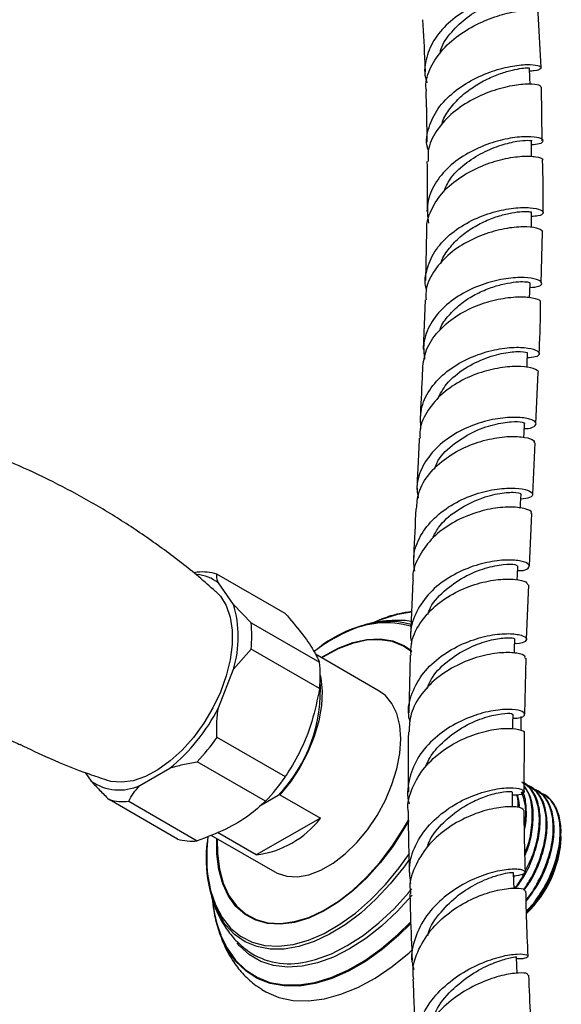
# Model space of a CAD drawing. Units: millimetres. Extents: x 3 to 3996, y 5 to 3995.
# Drawn here: x 3222 to 3292, y 266 to 393 of the extents above; entities that cross this region are included whole.
import ezdxf

# ---------------------------------------------------------------- set-up
doc = ezdxf.new("R2010")
doc.units = ezdxf.units.MM

msp = doc.modelspace()

# ---------------------------------------------------------------- linework, layer by layer
at = {"color": 7, "linetype": 'Continuous', "lineweight": 25}
for p, q in [((3288.99, 386.68), (3288.62, 393.78)), ((3289.14, 377.23), (3289.04, 384.14)), ((3274.2, 365.59), (3274.07, 359.17)), ((3289.01, 358.84), (3289.19, 365.46)), ((3274, 356.69), (3273.75, 350.27)), ((3288.33, 340.68), (3288.64, 347.27)), ((3287.91, 331.54), (3288.22, 338.21)), ((3287.52, 322.28), (3287.8, 329.08)), ((3244.53, 321.46), (3244.1, 321.38)), ((3255.93, 316.13), (3247.09, 321.24)), ((3249.21, 317.32), (3247.27, 320.09)), ((3272.4, 320.35), (3272.13, 313.22)), ((3287.13, 312.83), (3287.42, 319.83)), ((3251.51, 314.95), (3249.21, 317.32)), ((3251.51, 314.95), (3260.35, 309.85)), ((3249.21, 308.96), (3251.51, 311.54)), ((3260.35, 306.44), (3251.51, 311.54)), ((3268.08, 306.11), (3259.81, 310.88)), ((3272.06, 310.75), (3271.9, 303.31)), ((3286.89, 303.13), (3287.06, 310.38)), ((3247.27, 303.95), (3249.21, 308.96)), ((3286.4, 301.1), (3286.43, 302.81)), ((3286.83, 293.11), (3286.84, 300.68)), ((3247.09, 300.15), (3255.93, 295.05)), ((3253.37, 291.87), (3244.53, 296.97)), ((3230.05, 295.59), (3230.84, 294.47)), ((3237.11, 293.91), (3241, 296.15)), ((3255.23, 292.69), (3254.99, 292.64)), ((3255.23, 292.69), (3260.46, 289.67)), ((3287.54, 293.82), (3287.42, 293.88)), ((3288.43, 293.3), (3288.32, 293.36)), ((3289.33, 292.78), (3289.22, 292.85)), ((3241.98, 286.99), (3233.14, 292.09)), ((3235.7, 291.87), (3244.53, 286.76)), ((3252.83, 291.41), (3254.99, 292.64)), ((3260.46, 289.67), (3252.15, 284.95)), ((3252.15, 284.95), (3247.16, 287.83)), ((3246.32, 287.49), (3254.58, 282.73)), ((3291.57, 286.56), (3291.53, 287.38)), ((3291.61, 287.16), (3291.61, 287.38)), ((3285.46, 282.07), (3285.6, 282.27)), ((3287.1, 277.72), (3288.1, 278.76))]:
    msp.add_line(p, q, dxfattribs=at)
at = {"color": 7, "linetype": 'Continuous', "lineweight": 25, "flags": 128}
for points in [[(3287.58, 384.52), (3287.55, 385.35), (3287.5, 386.62)], [(3287.77, 375.18), (3287.76, 375.95), (3287.75, 377.21)], [(3287.74, 366.01), (3287.74, 366.72), (3287.76, 367.97)], [(3287.52, 356.96), (3287.54, 357.6), (3287.58, 358.85)], [(3287.18, 347.91), (3287.21, 348.54), (3287.26, 349.78)], [(3286.77, 338.9), (3286.79, 339.47), (3286.85, 340.71)], [(3286.32, 329.74), (3286.35, 330.34), (3286.41, 331.57)], [(3285.9, 320.48), (3285.93, 321.08), (3285.98, 322.31)], [(3246.91, 319.03), (3247.54, 318.37), (3248.29, 317.15), (3248.8, 315.68), (3249.06, 313.99), (3249.06, 312.12), (3248.8, 310.13), (3248.29, 308.07), (3247.54, 305.98), (3246.57, 303.93), (3245.4, 301.96), (3244.07, 300.13), (3242.61, 298.49), (3241.06, 297.08), (3239.46, 295.93), (3237.84, 295.07), (3236.26, 294.53), (3234.75, 294.32), (3233.35, 294.44), (3232.81, 294.59)], [(3270.43, 316.01), (3268.36, 315.38), (3267.57, 315.06)], [(3285.56, 311), (3285.58, 311.63), (3285.62, 312.85)], [(3260.44, 308.16), (3260.51, 307.82), (3260.69, 306.11), (3260.6, 304.24), (3260.26, 302.27), (3259.66, 300.24), (3258.84, 298.21), (3257.81, 296.25), (3256.59, 294.39), (3255.23, 292.69)], [(3254.58, 282.73), (3254.86, 282.58), (3256.11, 282.18), (3257.49, 282.11), (3258.98, 282.38), (3260.54, 282.98), (3262.12, 283.89), (3263.67, 285.09), (3265.16, 286.54), (3266.55, 288.2), (3267.79, 290.04), (3268.86, 292), (3269.72, 294.02), (3270.36, 296.05), (3270.74, 298.04), (3270.87, 299.93), (3270.74, 301.67), (3270.36, 303.21), (3269.72, 304.51), (3268.86, 305.54), (3268.08, 306.11)], [(3285.34, 301.22), (3285.36, 301.92), (3285.37, 303.14)], [(3285.31, 291.13), (3285.3, 291.88), (3285.3, 293.1)], [(3285.5, 280.62), (3285.48, 281.45), (3285.44, 282.68)], [(3252.89, 267.55), (3253.43, 267.23), (3255.11, 266.52), (3256.94, 266.13), (3258.91, 266.06), (3260.98, 266.33), (3263.12, 266.92), (3265.32, 267.82), (3267.54, 269.03), (3269.75, 270.52), (3271.93, 272.29), (3272.3, 272.63)], [(3285.9, 269.65), (3285.86, 270.58), (3285.81, 271.81)]]:
    msp.add_lwpolyline(points, dxfattribs=at)
at = {"color": 8, "linetype": 'Continuous', "lineweight": 25, "flags": 128}
for points in [[(3272.26, 316.32), (3270.47, 316.02), (3270.43, 316.01)], [(3270.5, 315.1), (3271.24, 314.99), (3272.22, 314.74)], [(3260.56, 310.45), (3260.85, 310.63), (3262.76, 311.66), (3264.64, 312.38), (3266.47, 312.78), (3268.2, 312.85), (3269.81, 312.59), (3271.27, 312.01), (3272.26, 311.36)], [(3272.28, 311.2), (3271.21, 311.92), (3269.76, 312.5), (3268.16, 312.75), (3266.44, 312.68), (3264.62, 312.28), (3262.75, 311.57), (3260.85, 310.55), (3260.63, 310.41)], [(3271.89, 289.4), (3271.27, 288.29), (3269.81, 286.03), (3268.2, 283.91), (3266.47, 281.98), (3264.64, 280.28), (3262.76, 278.83), (3260.85, 277.65), (3258.96, 276.77), (3257.1, 276.21), (3255.32, 275.98), (3253.64, 276.07), (3252.11, 276.49), (3250.74, 277.23), (3249.55, 278.28), (3248.58, 279.61), (3247.83, 281.21), (3247.33, 283.05), (3247.08, 285.08), (3247.06, 287.07)], [(3247.13, 287.02), (3247.15, 285.14), (3247.4, 283.11), (3247.9, 281.29), (3248.64, 279.7), (3249.61, 278.37), (3250.79, 277.33), (3252.15, 276.59), (3253.68, 276.17), (3255.35, 276.08), (3257.12, 276.32), (3258.96, 276.87), (3260.85, 277.74), (3262.75, 278.91), (3264.62, 280.36), (3266.44, 282.05), (3268.16, 283.97), (3269.76, 286.07), (3271.21, 288.33), (3271.84, 289.44)], [(3245.83, 282.89), (3245.88, 282.43), (3246.26, 280.34), (3246.89, 278.47), (3247.76, 276.85), (3248.85, 275.49), (3250.15, 274.43), (3251.63, 273.68), (3253.28, 273.25), (3255.06, 273.14), (3256.95, 273.37), (3258.92, 273.92), (3260.94, 274.8), (3262.97, 275.97), (3264.99, 277.43), (3266.96, 279.15), (3268.86, 281.11), (3270.64, 283.27), (3271.97, 285.12)], [(3271.98, 284.4), (3271.24, 283.36), (3269.49, 281.18), (3267.62, 279.2), (3265.68, 277.43), (3263.68, 275.92), (3261.66, 274.68), (3259.64, 273.74), (3257.67, 273.1), (3255.76, 272.77), (3253.95, 272.77), (3252.26, 273.08), (3250.73, 273.72), (3249.36, 274.66), (3248.19, 275.89), (3247.93, 276.24)], [(3258.63, 271.12), (3259.85, 271.42), (3261.88, 272.16), (3263.93, 273.21), (3265.99, 274.54), (3268.02, 276.14), (3269.99, 277.98), (3271.86, 280.04), (3272.28, 280.55)], [(3272.31, 279.75), (3272.27, 279.7), (3270.37, 277.61), (3268.37, 275.75), (3266.32, 274.13), (3264.23, 272.78), (3262.15, 271.72), (3260.1, 270.97), (3258.1, 270.54), (3256.2, 270.43), (3254.41, 270.64), (3252.77, 271.18), (3251.29, 272.03), (3250.01, 273.19), (3249.72, 273.52)], [(3247.57, 274.63), (3248.4, 272.9), (3249.49, 271.35), (3250.79, 270.09), (3252.28, 269.12), (3253.94, 268.47), (3255.76, 268.14), (3257.7, 268.13), (3259.75, 268.45), (3261.86, 269.1), (3264.02, 270.05), (3266.2, 271.31), (3268.36, 272.84), (3270.47, 274.64), (3272.16, 276.31)], [(3272.17, 276.09), (3270.57, 274.53), (3268.45, 272.72), (3266.28, 271.18), (3264.1, 269.92), (3261.93, 268.96), (3259.8, 268.31), (3257.75, 267.99), (3255.8, 268), (3253.98, 268.33), (3252.31, 268.98), (3250.81, 269.95), (3249.5, 271.22), (3248.43, 272.75)]]:
    msp.add_lwpolyline(points, dxfattribs=at)
at = {"color": 7, "linetype": 'Continuous', "lineweight": 25}
for centre, radius, start, end in [((3244.04, 315.9), 5.29, 52.3377, 85.2437), ((3245.24, 314.92), 6.58, 73.641, 96.1399), ((3235.67, 313.14), 14.18, 342.8524, 17.1476), ((3274.31, 299.64), 16.84, 96.914, 115.18), ((3236.31, 313.24), 15.29, 353.6001, 6.3999), ((3269.99, 299.58), 15.53, 88.11, 128.458), ((3272.87, 293.73), 21.94, 114.7004, 127.0542), ((3245.15, 308.14), 15.29, 353.6001, 6.3999), ((3240.9, 306.21), 19.57, 316.0563, 3.7305), ((3225.75, 314.83), 24.12, 309.2325, 333.1783), ((3225.46, 314.92), 26.2, 316.7386, 325.6722), ((3234.47, 299.72), 6.39, 235.3629, 294.4181), ((3234.3, 309.82), 26.2, 316.7386, 325.6722), ((3234.99, 298.41), 6.58, 253.641, 276.1399), ((3250.73, 297.14), 12.27, 276.6378, 322.4869), ((3243.83, 293.3), 6.58, 253.641, 276.1399), ((3261.54, 284.39), 15.86, 171.9377, 210.9326), ((3268.4, 284.75), 22.64, 173.5001, 184.721), ((3276.95, 287.96), 14.68, 313.852, 356.6214), ((3262.19, 280.33), 15.72, 184.9854, 208.8405), ((3262.89, 280.54), 16.42, 185.5269, 201.1003), ((3256.42, 280.2), 9.34, 235.2463, 283.6819)]:
    msp.add_arc(centre, radius, start, end, dxfattribs=at)
at = {"color": 8, "linetype": 'Continuous', "lineweight": 25}
msp.add_arc((3268.96, 303.36), 11.57, 73.4465, 117.0464, dxfattribs=at)
at = {"color": 7, "linetype": 'Continuous', "lineweight": 25}
for points, knots in [([(3286.98, 395.94), (3287.23, 395.95), (3288.09, 395.98), (3288.58, 396.28), (3288.33, 396.57), (3287.01, 396.68), (3284.88, 396.4), (3282.24, 395.63), (3279.45, 394.31), (3276.92, 392.48), (3274.98, 390.22), (3274.02, 387.7), (3273.82, 385.81), (3274.22, 384.88), (3274.26, 384.78)], [0, 0, 0, 0, 0.039313, 0.134872, 0.230284, 0.325518, 0.420556, 0.515409, 0.610087, 0.704631, 0.799079, 0.893473, 0.987868, 1, 1, 1, 1]), ([(3275.91, 388.43), (3275.95, 388.63), (3276.14, 389.65), (3277.38, 391.33), (3279.39, 393.26), (3281.78, 394.69), (3284.07, 395.64), (3285.85, 396.12), (3286.89, 396.25), (3286.86, 396.24), (3286.85, 396.24)], [0, 0, 0, 0, 0.0360062, 0.1814655, 0.3270521, 0.472836, 0.6188644, 0.765215, 0.9118261, 1, 1, 1, 1]), ([(3274.19, 383.62), (3274.16, 383.81), (3273.97, 384.85), (3274.66, 386.77), (3276.22, 389.14), (3278.58, 391.14), (3281.32, 392.66), (3284.06, 393.63), (3286.45, 394.08), (3288.03, 394.1), (3288.74, 393.92), (3288.58, 393.8), (3288.56, 393.78)], [0, 0, 0, 0, 0.026073, 0.144621, 0.263345, 0.382305, 0.501503, 0.620974, 0.74065, 0.860551, 0.98058, 1, 1, 1, 1]), ([(3273.65, 392.88), (3273.77, 391), (3273.91, 388.75), (3273.99, 386.51), (3274, 386.13)], [0, 0, 0, 0, 0.831574, 1, 1, 1, 1]), ([(3274.43, 375.98), (3274.38, 376.12), (3274.04, 377.09), (3274.4, 378.99), (3275.55, 381.45), (3277.64, 383.59), (3280.26, 385.27), (3283.07, 386.41), (3285.68, 387.01), (3287.72, 387.14), (3288.94, 386.92), (3289.08, 386.57), (3288.55, 386.26), (3287.72, 386.24), (3287.52, 386.23)], [0, 0, 0, 0, 0.015526, 0.110657, 0.205722, 0.300739, 0.395734, 0.49075, 0.585832, 0.681033, 0.7764, 0.871966, 0.967743, 1, 1, 1, 1]), ([(3276.15, 379.24), (3276.18, 379.39), (3276.36, 380.15), (3277.19, 381.42), (3278.54, 382.95), (3280.22, 384.22), (3282.01, 385.23), (3283.77, 385.95), (3285.34, 386.4), (3286.56, 386.62), (3287.36, 386.67), (3287.45, 386.64), (3287.49, 386.62)], [0, 0, 0, 0, 0.027123, 0.135387, 0.243664, 0.352012, 0.460441, 0.569015, 0.67773, 0.786626, 0.895692, 1, 1, 1, 1]), ([(3289.02, 384.14), (3288.97, 384.23), (3288.87, 384.45), (3287.49, 384.61), (3285.33, 384.41), (3282.63, 383.71), (3279.8, 382.47), (3277.23, 380.69), (3275.33, 378.48), (3274.31, 376.35), (3274.38, 375.01), (3274.4, 374.54)], [0, 0, 0, 0, 0.0993007, 0.2191606, 0.3389406, 0.4585852, 0.5780491, 0.6973068, 0.8163408, 0.9351552, 1, 1, 1, 1]), ([(3274.08, 383.61), (3274.12, 382.61), (3274.21, 380.41), (3274.21, 378.23), (3274.21, 377.05)], [0, 0, 0, 0, 0.456003, 1, 1, 1, 1]), ([(3287.76, 376.74), (3288.12, 376.77), (3289.04, 376.85), (3289.41, 377.24), (3288.89, 377.63), (3287.36, 377.82), (3285.08, 377.64), (3282.33, 376.95), (3279.52, 375.71), (3277, 373.93), (3275.15, 371.71), (3274.14, 369.19), (3274.33, 367.46), (3274.43, 366.6)], [0, 0, 0, 0, 0.063824, 0.157982, 0.251994, 0.345843, 0.439536, 0.533096, 0.626557, 0.71996, 0.81334, 0.906731, 1, 1, 1, 1]), ([(3276.41, 370.65), (3276.65, 371.2), (3277.24, 372.52), (3279.08, 374.27), (3281.44, 375.77), (3283.87, 376.74), (3285.98, 377.22), (3287.32, 377.33), (3287.9, 377.24), (3287.74, 377.21), (3287.74, 377.21)], [0, 0, 0, 0, 0.104276, 0.252365, 0.400534, 0.548865, 0.697399, 0.846156, 0.995168, 1, 1, 1, 1]), ([(3274.26, 365.6), (3274.25, 365.65), (3274.09, 366.56), (3274.74, 368.34), (3276.22, 370.68), (3278.56, 372.62), (3281.32, 374.06), (3284.14, 374.94), (3286.64, 375.29), (3288.42, 375.21), (3289.29, 374.94), (3289.19, 374.76), (3289.16, 374.72)], [0, 0, 0, 0, 0.007549, 0.126121, 0.244754, 0.363508, 0.482421, 0.601504, 0.720753, 0.840145, 0.959648, 1, 1, 1, 1]), ([(3274.24, 374.54), (3274.26, 372.93), (3274.3, 370.77), (3274.26, 368.63), (3274.24, 368.08)], [0, 0, 0, 0, 0.745026, 1, 1, 1, 1]), ([(3289.25, 367.97), (3289.26, 368.09), (3289.32, 370.31), (3289.25, 372.58), (3289.18, 374.71)], [0, 0, 0, 0, 0.054461, 1, 1, 1, 1]), ([(3274.21, 357.98), (3274.18, 358.04), (3273.87, 358.95), (3274.2, 360.79), (3275.3, 363.25), (3277.36, 365.37), (3279.98, 367.01), (3282.84, 368.08), (3285.53, 368.6), (3287.7, 368.64), (3289.07, 368.33), (3289.4, 367.89), (3288.93, 367.51), (3288.05, 367.46), (3287.75, 367.45)], [0, 0, 0, 0, 0.006739, 0.101289, 0.195751, 0.290139, 0.384478, 0.478786, 0.573092, 0.667423, 0.761804, 0.856266, 0.950833, 1, 1, 1, 1]), ([(3276.03, 361.34), (3276.04, 361.38), (3276.19, 362.02), (3276.96, 363.17), (3278.3, 364.69), (3279.99, 365.94), (3281.81, 366.9), (3283.63, 367.57), (3285.27, 367.96), (3286.6, 368.11), (3287.45, 368.1), (3287.82, 368.02), (3287.74, 367.98), (3287.72, 367.97)], [0, 0, 0, 0, 0.006448, 0.114669, 0.222848, 0.331038, 0.439246, 0.547505, 0.655841, 0.764256, 0.872782, 0.981391, 1, 1, 1, 1]), ([(3289.22, 365.46), (3289.11, 365.61), (3288.88, 365.9), (3287.29, 366.16), (3285, 366.04), (3282.23, 365.42), (3279.39, 364.23), (3276.83, 362.49), (3274.98, 360.29), (3274.03, 358.27), (3274.11, 357.05), (3274.13, 356.69)], [0, 0, 0, 0, 0.1175274, 0.2368041, 0.3560563, 0.4752541, 0.5943691, 0.7133753, 0.8322614, 0.9510376, 1, 1, 1, 1]), ([(3287.56, 358.25), (3288, 358.3), (3288.94, 358.41), (3289.23, 358.89), (3288.56, 359.35), (3286.91, 359.61), (3284.53, 359.49), (3281.73, 358.84), (3278.89, 357.62), (3276.38, 355.85), (3274.59, 353.61), (3273.66, 351.24), (3273.86, 349.68), (3273.94, 348.99)], [0, 0, 0, 0, 0.081951, 0.175905, 0.269783, 0.363597, 0.457364, 0.551107, 0.644852, 0.738614, 0.832415, 0.926274, 1, 1, 1, 1]), ([(3275.89, 352.72), (3275.92, 352.82), (3276.14, 353.51), (3277.03, 354.68), (3278.48, 356.12), (3280.24, 357.27), (3282.09, 358.13), (3283.89, 358.69), (3285.47, 358.98), (3286.68, 359.05), (3287.46, 358.97), (3287.53, 358.89), (3287.56, 358.85)], [0, 0, 0, 0, 0.0169459, 0.1269539, 0.2369275, 0.346863, 0.4568122, 0.5667645, 0.6767678, 0.7868168, 0.8969299, 1, 1, 1, 1]), ([(3273.69, 347.78), (3273.79, 348.6), (3274.01, 350.29), (3275.57, 352.61), (3277.85, 354.57), (3280.62, 355.99), (3283.48, 356.83), (3286.07, 357.13), (3287.96, 356.98), (3288.96, 356.64), (3288.89, 356.41), (3288.87, 356.34)], [0, 0, 0, 0, 0.112331, 0.231347, 0.350347, 0.469375, 0.588458, 0.707604, 0.826806, 0.946043, 1, 1, 1, 1]), ([(3288.76, 349.75), (3288.76, 349.89), (3288.87, 352.06), (3288.91, 354.27), (3288.94, 356.34)], [0, 0, 0, 0, 0.062721, 1, 1, 1, 1]), ([(3273.47, 339.98), (3273.42, 340.83), (3273.32, 342.57), (3274.46, 345.07), (3276.43, 347.25), (3279.05, 348.93), (3281.93, 350.03), (3284.69, 350.55), (3286.96, 350.56), (3288.45, 350.21), (3288.91, 349.71), (3288.51, 349.27), (3287.6, 349.2), (3287.24, 349.17)], [0, 0, 0, 0, 0.090239, 0.18472, 0.279104, 0.373392, 0.467595, 0.561726, 0.655803, 0.749844, 0.843866, 0.937889, 1, 1, 1, 1]), ([(3275.62, 343.84), (3275.96, 344.51), (3276.76, 346.05), (3279.1, 347.9), (3281.89, 349.27), (3284.58, 349.93), (3286.47, 350.05), (3287.36, 349.87), (3287.18, 349.8), (3287.15, 349.79)], [0, 0, 0, 0, 0.128461, 0.294886, 0.461222, 0.627514, 0.793804, 0.960131, 1, 1, 1, 1]), ([(3288.61, 347.27), (3288.62, 347.29), (3288.77, 347.45), (3288.07, 347.82), (3286.51, 348.11), (3284.09, 348.01), (3281.28, 347.4), (3278.42, 346.19), (3275.89, 344.41), (3274.11, 342.16), (3273.24, 340.2), (3273.33, 339.06), (3273.35, 338.81)], [0, 0, 0, 0, 0.011547, 0.130754, 0.249999, 0.369262, 0.488526, 0.607781, 0.727026, 0.846279, 0.965566, 1, 1, 1, 1]), ([(3273.66, 347.78), (3273.64, 347.38), (3273.56, 345.21), (3273.45, 343.04), (3273.36, 341.27)], [0, 0, 0, 0, 0.183338, 1, 1, 1, 1]), ([(3286.82, 340.04), (3286.84, 340.04), (3287.53, 340), (3288.2, 340.31), (3288.5, 340.78), (3287.67, 341.29), (3285.92, 341.55), (3283.45, 341.4), (3280.6, 340.71), (3277.76, 339.41), (3275.29, 337.54), (3273.59, 335.21), (3272.8, 332.95), (3273.02, 331.56), (3273.1, 331.06)], [0, 0, 0, 0, 0.002181, 0.09645, 0.190727, 0.285022, 0.379347, 0.473719, 0.568157, 0.662679, 0.757304, 0.852039, 0.946886, 1, 1, 1, 1]), ([(3275.22, 334.8), (3275.31, 335.05), (3275.69, 336.22), (3277.45, 337.93), (3280.1, 339.66), (3282.92, 340.64), (3285.3, 340.99), (3286.53, 340.91), (3286.93, 340.76), (3286.84, 340.71), (3286.83, 340.71)], [0, 0, 0, 0, 0.045636, 0.212704, 0.379581, 0.54629, 0.712886, 0.87943, 0.990851, 1, 1, 1, 1]), ([(3272.89, 329.67), (3272.95, 330.37), (3273.06, 331.97), (3274.45, 334.25), (3276.66, 336.32), (3279.41, 337.83), (3282.31, 338.75), (3284.97, 339.09), (3286.99, 338.95), (3288.12, 338.57), (3288.11, 338.31), (3288.1, 338.21)], [0, 0, 0, 0, 0.093611, 0.213537, 0.333329, 0.453009, 0.572602, 0.692131, 0.811611, 0.931058, 1, 1, 1, 1]), ([(3273.24, 338.81), (3273.18, 337.57), (3273.08, 335.34), (3272.97, 333.13), (3272.93, 332.14)], [0, 0, 0, 0, 0.557011, 1, 1, 1, 1]), ([(3246.9, 318.99), (3246.18, 319.63), (3244.07, 321.51), (3240.32, 324.38), (3235.69, 327.6), (3230.88, 330.53), (3225.94, 333.17), (3221.58, 335.24), (3218.85, 336.3), (3217.83, 336.7)], [0, 0, 0, 0, 0.084697, 0.249537, 0.414161, 0.578329, 0.741834, 0.90445, 1, 1, 1, 1]), ([(3272.66, 321.62), (3272.58, 322.25), (3272.39, 323.81), (3273.29, 326.21), (3275.11, 328.55), (3277.65, 330.41), (3280.53, 331.66), (3283.37, 332.3), (3285.77, 332.4), (3287.42, 332.09), (3288.06, 331.58), (3287.75, 331.08), (3286.81, 330.98), (3286.38, 330.93)], [0, 0, 0, 0, 0.066466, 0.161947, 0.257316, 0.352563, 0.44768, 0.542659, 0.6375, 0.732208, 0.826799, 0.921293, 1, 1, 1, 1]), ([(3274.97, 325.83), (3275.2, 326.32), (3275.86, 327.7), (3278, 329.48), (3280.77, 330.95), (3283.5, 331.7), (3285.49, 331.86), (3286.47, 331.69), (3286.31, 331.61), (3286.28, 331.59)], [0, 0, 0, 0, 0.092864, 0.263576, 0.43405, 0.604313, 0.774395, 0.944335, 1, 1, 1, 1]), ([(3287.7, 329.08), (3287.72, 329.12), (3287.85, 329.32), (3287.04, 329.7), (3285.33, 329.95), (3282.82, 329.78), (3279.96, 329.05), (3277.12, 327.7), (3274.66, 325.77), (3273.03, 323.37), (3272.29, 321.47), (3272.43, 320.46), (3272.44, 320.35)], [0, 0, 0, 0, 0.028126, 0.147546, 0.267029, 0.386577, 0.506202, 0.625918, 0.745745, 0.865708, 0.985831, 1, 1, 1, 1]), ([(3272.81, 329.68), (3272.71, 327.68), (3272.59, 325.38), (3272.51, 323.1), (3272.5, 322.81)], [0, 0, 0, 0, 0.873631, 1, 1, 1, 1]), ([(3285.96, 321.68), (3286.06, 321.68), (3286.82, 321.65), (3287.45, 321.99), (3287.56, 322.49), (3286.55, 322.95), (3284.62, 323.12), (3282.04, 322.82), (3279.14, 321.93), (3276.34, 320.42), (3273.99, 318.32), (3272.52, 315.79), (3271.94, 313.68), (3272.21, 312.52), (3272.26, 312.28)], [0, 0, 0, 0, 0.015144, 0.110502, 0.20594, 0.301484, 0.397163, 0.493, 0.589011, 0.685197, 0.781556, 0.878081, 0.974757, 1, 1, 1, 1]), ([(3274.38, 316.01), (3274.43, 316.2), (3274.76, 317.34), (3276.42, 319.1), (3279.01, 320.97), (3281.85, 322.09), (3284.23, 322.54), (3285.77, 322.5), (3285.85, 322.37), (3285.88, 322.31)], [0, 0, 0, 0, 0.032865, 0.200553, 0.367944, 0.53502, 0.701793, 0.86831, 1, 1, 1, 1]), ([(3247.27, 320.09), (3247.19, 320.31), (3247.03, 320.77), (3247.07, 321.08), (3247.09, 321.24)], [0, 0, 0, 0, 0.495431, 1, 1, 1, 1]), ([(3272.18, 310.75), (3272.17, 311.23), (3272.13, 312.64), (3273.21, 314.87), (3275.21, 317.17), (3277.88, 318.94), (3280.79, 320.08), (3283.56, 320.61), (3285.76, 320.61), (3287.15, 320.26), (3287.25, 319.96), (3287.29, 319.82)], [0, 0, 0, 0, 0.0620806, 0.1831524, 0.3039626, 0.4245261, 0.544872, 0.6650328, 0.7850368, 0.9049078, 1, 1, 1, 1]), ([(3255.93, 316.13), (3256.65, 315.29), (3258.12, 313.57), (3259.57, 311.46), (3260.11, 310.35), (3260.35, 309.85)], [0, 0, 0, 0, 0.3467968, 0.7050576, 1, 1, 1, 1]), ([(3272.25, 316.39), (3271.71, 316.3), (3270.45, 316.1), (3268.98, 315.67), (3268.07, 315.26), (3267.88, 315.17)], [0, 0, 0, 0, 0.367843, 0.865925, 1, 1, 1, 1]), ([(3272.2, 315.09), (3272.19, 315.1), (3271.56, 315.24), (3270.23, 315.27), (3268.25, 315.13), (3266.83, 314.88), (3266.09, 314.62), (3266.03, 314.6)], [0, 0, 0, 0, 0.006678, 0.318733, 0.638116, 0.967608, 1, 1, 1, 1]), ([(3272.07, 302.14), (3271.99, 302.43), (3271.68, 303.67), (3272.22, 305.9), (3273.67, 308.52), (3276.01, 310.71), (3278.83, 312.3), (3281.75, 313.26), (3284.34, 313.6), (3286.25, 313.46), (3287.23, 313.01), (3287.05, 312.54), (3286.41, 312.21), (3285.66, 312.24), (3285.6, 312.24)], [0, 0, 0, 0, 0.030484, 0.127338, 0.224054, 0.32061, 0.416985, 0.513164, 0.609134, 0.704885, 0.800418, 0.895741, 0.990877, 1, 1, 1, 1]), ([(3274.26, 306.43), (3274.46, 306.93), (3275.06, 308.35), (3277.11, 310.24), (3279.77, 311.85), (3282.38, 312.74), (3284.39, 313.05), (3285.5, 312.99), (3285.54, 312.89), (3285.56, 312.86)], [0, 0, 0, 0, 0.089234, 0.258045, 0.42647, 0.586266, 0.74575, 0.90495, 1, 1, 1, 1]), ([(3286.91, 310.38), (3286.93, 310.46), (3287, 310.7), (3285.96, 311.05), (3284.01, 311.14), (3281.36, 310.73), (3278.46, 309.71), (3275.69, 308.06), (3273.47, 305.83), (3272.06, 303.35), (3271.96, 301.62), (3271.92, 300.84)], [0, 0, 0, 0, 0.0583499, 0.1781794, 0.2981305, 0.4182253, 0.5384882, 0.6589532, 0.7796563, 0.9006337, 1, 1, 1, 1]), ([(3260.35, 306.44), (3260.06, 305.01), (3259.47, 302.11), (3257.91, 298.25), (3256.55, 296.04), (3255.93, 295.05)], [0, 0, 0, 0, 0.3467968, 0.7050576, 1, 1, 1, 1]), ([(3247.09, 300.15), (3247.07, 300.78), (3247.03, 302.05), (3247.19, 303.31), (3247.27, 303.95)], [0, 0, 0, 0, 0.496169, 1, 1, 1, 1]), ([(3285.37, 302.61), (3285.61, 302.61), (3286.48, 302.63), (3286.99, 303.02), (3286.75, 303.48), (3285.41, 303.79), (3283.21, 303.71), (3280.46, 303.07), (3277.54, 301.78), (3274.89, 299.86), (3272.83, 297.39), (3271.83, 294.58), (3271.59, 292.52), (3271.96, 291.55), (3271.97, 291.52)], [0, 0, 0, 0, 0.038377, 0.133151, 0.228103, 0.323265, 0.418668, 0.514329, 0.61025, 0.706431, 0.802858, 0.899513, 0.996369, 1, 1, 1, 1]), ([(3274.11, 296.37), (3274.23, 296.68), (3274.63, 297.7), (3276.08, 299.41), (3278.39, 301.28), (3281.16, 302.58), (3283.53, 303.19), (3285.12, 303.28), (3285.24, 303.18), (3285.29, 303.14)], [0, 0, 0, 0, 0.053876, 0.181244, 0.351025, 0.520357, 0.689232, 0.857677, 1, 1, 1, 1]), ([(3271.83, 290.58), (3271.83, 290.62), (3271.64, 291.63), (3272.29, 293.64), (3273.81, 296.31), (3276.25, 298.51), (3279.09, 300.11), (3281.98, 301.05), (3284.5, 301.37), (3286.18, 301.21), (3286.94, 300.88), (3286.78, 300.71), (3286.76, 300.69)], [0, 0, 0, 0, 0.0051741, 0.1280306, 0.2505219, 0.3726332, 0.4943733, 0.6157712, 0.7368688, 0.8577123, 0.9783447, 1, 1, 1, 1]), ([(3271.84, 300.84), (3271.84, 300.78), (3271.78, 298.17), (3271.81, 295.57), (3271.84, 293.04)], [0, 0, 0, 0, 0.025404, 1, 1, 1, 1]), ([(3214.62, 298.7), (3215.42, 299.11), (3216.91, 299.87), (3219.15, 300.14), (3220.8, 299.62), (3221.41, 299.29), (3221.68, 299.15)], [0, 0, 0, 0, 0.313069, 0.58486, 0.820345, 1, 1, 1, 1]), ([(3221.59, 299.23), (3222.86, 298.62), (3225.8, 297.22), (3229.57, 295.7), (3232.07, 294.88), (3232.83, 294.63)], [0, 0, 0, 0, 0.3474982, 0.8009867, 1, 1, 1, 1]), ([(3241, 296.15), (3241.54, 296.32), (3242.68, 296.65), (3243.9, 296.86), (3244.53, 296.97)], [0, 0, 0, 0, 0.4825693, 1, 1, 1, 1]), ([(3230.84, 294.47), (3231.19, 294.09), (3231.89, 293.32), (3232.72, 292.5), (3233.14, 292.09)], [0, 0, 0, 0, 0.495431, 1, 1, 1, 1]), ([(3285.7, 280.61), (3286.07, 281.11), (3287, 282.37), (3288.06, 284.75), (3288.78, 287.36), (3288.96, 289.79), (3288.63, 291.83), (3287.87, 293.46), (3287, 294.01), (3286.59, 294.27)], [0, 0, 0, 0, 0.103985, 0.261234, 0.421364, 0.568569, 0.716816, 0.867035, 1, 1, 1, 1]), ([(3286.98, 282.91), (3287.33, 283.62), (3288.16, 285.29), (3288.77, 288), (3288.83, 290.7), (3288.13, 292.84), (3287.29, 294.08), (3286.59, 294.31), (3286.5, 294.34)], [0, 0, 0, 0, 0.152694, 0.358311, 0.559383, 0.764559, 0.968336, 1, 1, 1, 1]), ([(3286.74, 280.45), (3287.02, 280.86), (3287.89, 282.12), (3288.96, 284.56), (3289.68, 287.47), (3289.72, 290.18), (3289.04, 292.33), (3288.06, 293.66), (3287.2, 293.92), (3286.95, 293.99)], [0, 0, 0, 0, 0.080233, 0.249516, 0.42128, 0.589246, 0.760642, 0.930869, 1, 1, 1, 1]), ([(3235.7, 291.87), (3235.87, 292.22), (3236.23, 292.92), (3236.81, 293.58), (3237.11, 293.91)], [0, 0, 0, 0, 0.496169, 1, 1, 1, 1]), ([(3272.17, 281.24), (3272.07, 281.9), (3271.8, 283.57), (3272.65, 286.23), (3274.45, 288.9), (3277.03, 291.07), (3279.95, 292.6), (3282.78, 293.45), (3285.09, 293.69), (3286.58, 293.48), (3286.95, 293.06), (3286.48, 292.67), (3285.59, 292.65), (3285.3, 292.64)], [0, 0, 0, 0, 0.066139, 0.165711, 0.265145, 0.364396, 0.463388, 0.562088, 0.660475, 0.758543, 0.856297, 0.953752, 1, 1, 1, 1]), ([(3274.23, 285.79), (3274.33, 286.09), (3274.72, 287.34), (3276.21, 289.04), (3278.23, 290.74), (3280.26, 291.9), (3282.39, 292.74), (3284.24, 293.16), (3285.3, 293.16), (3285.19, 293.12), (3285.15, 293.1)], [0, 0, 0, 0, 0.051256, 0.21295, 0.339918, 0.466607, 0.592986, 0.761345, 0.929239, 1, 1, 1, 1]), ([(3286, 291.06), (3286.03, 291.44), (3286.08, 292.05), (3285.92, 292.5), (3285.85, 292.67)], [0, 0, 0, 0, 0.631204, 1, 1, 1, 1]), ([(3286.17, 291.09), (3286.18, 291.15), (3286.23, 291.75), (3286.09, 292.24), (3285.96, 292.68)], [0, 0, 0, 0, 0.109011, 1, 1, 1, 1]), ([(3286.83, 288.84), (3286.85, 288.9), (3287.1, 289.91), (3287.05, 291.46), (3286.64, 292.59), (3286.48, 293.04)], [0, 0, 0, 0, 0.03456, 0.615293, 1, 1, 1, 1]), ([(3286.85, 288.22), (3286.87, 288.29), (3287.12, 289.19), (3287.11, 290.78), (3286.99, 292.4), (3286.65, 293.02), (3286.59, 293.13)], [0, 0, 0, 0, 0.039937, 0.472849, 0.908824, 1, 1, 1, 1]), ([(3286.8, 280.39), (3287.1, 280.79), (3287.96, 281.96), (3288.95, 284.23), (3289.68, 286.84), (3289.86, 289.27), (3289.52, 291.31), (3288.76, 292.94), (3287.9, 293.49), (3287.49, 293.75)], [0, 0, 0, 0, 0.085576, 0.246056, 0.409476, 0.559705, 0.710998, 0.864303, 1, 1, 1, 1]), ([(3286.92, 285.27), (3286.97, 285.37), (3287.47, 286.43), (3287.86, 288.53), (3287.9, 291.17), (3287.5, 292.95), (3286.94, 293.54), (3286.83, 293.66)], [0, 0, 0, 0, 0.03216, 0.33233, 0.625863, 0.925389, 1, 1, 1, 1]), ([(3286.93, 284.92), (3286.98, 285.03), (3287.45, 286.02), (3287.86, 287.89), (3288.07, 290.29), (3287.76, 292.36), (3287.16, 293.34), (3286.87, 293.82)], [0, 0, 0, 0, 0.031734, 0.290435, 0.528255, 0.767757, 1, 1, 1, 1]), ([(3287.07, 279.13), (3287.11, 279.18), (3287.65, 279.76), (3288.63, 281.42), (3289.87, 284.02), (3290.58, 286.96), (3290.62, 289.66), (3289.94, 291.82), (3288.96, 293.14), (3288.1, 293.4), (3287.85, 293.47)], [0, 0, 0, 0, 0.010792, 0.127331, 0.287945, 0.450914, 0.61028, 0.772898, 0.934409, 1, 1, 1, 1]), ([(3287.07, 278.96), (3287.59, 279.66), (3288.68, 281.11), (3289.86, 283.71), (3290.58, 286.32), (3290.76, 288.75), (3290.42, 290.79), (3289.66, 292.42), (3288.8, 292.97), (3288.39, 293.23)], [0, 0, 0, 0, 0.139308, 0.290359, 0.444176, 0.585577, 0.72798, 0.872277, 1, 1, 1, 1]), ([(3288.1, 278.76), (3288.53, 279.38), (3289.56, 280.85), (3290.76, 283.52), (3291.48, 286.44), (3291.52, 289.14), (3290.84, 291.3), (3289.86, 292.63), (3288.99, 292.88), (3288.74, 292.95)], [0, 0, 0, 0, 0.117811, 0.280177, 0.444924, 0.606028, 0.770421, 0.933693, 1, 1, 1, 1]), ([(3291.4, 285.85), (3291.49, 286.65), (3291.68, 288.24), (3291.31, 290.27), (3290.56, 291.9), (3289.69, 292.45), (3289.29, 292.71)], [0, 0, 0, 0, 0.2544, 0.5106, 0.770209, 1, 1, 1, 1]), ([(3253.37, 291.87), (3252.69, 291.25), (3251.23, 289.94), (3248.28, 288.17), (3245.8, 287.24), (3244.53, 286.76)], [0, 0, 0, 0, 0.298502, 0.643042, 1, 1, 1, 1]), ([(3271.83, 290.58), (3271.83, 289.86), (3271.82, 287.11), (3271.91, 284.37), (3271.98, 282.36)], [0, 0, 0, 0, 0.264027, 1, 1, 1, 1]), ([(3286.78, 290.66), (3286.7, 290.79), (3286.54, 291.07), (3284.99, 291.24), (3282.68, 290.97), (3279.86, 290.1), (3276.98, 288.56), (3274.44, 286.39), (3272.71, 283.72), (3271.91, 281.46), (3272.09, 280.19), (3272.13, 279.91)], [0, 0, 0, 0, 0.111935, 0.233037, 0.354341, 0.475893, 0.597746, 0.719955, 0.842567, 0.965634, 1, 1, 1, 1]), ([(3286.98, 282.7), (3286.91, 284.86), (3286.82, 287.51), (3286.83, 290.17), (3286.83, 290.67)], [0, 0, 0, 0, 0.812458, 1, 1, 1, 1]), ([(3287.11, 277.47), (3287.4, 277.75), (3288.11, 278.46), (3289.1, 279.83), (3290.06, 281.46), (3290.81, 283.17), (3291.35, 284.91), (3291.5, 286.01), (3291.57, 286.56)], [0, 0, 0, 0, 0.121658, 0.297327, 0.472995, 0.648663, 0.824332, 1, 1, 1, 1]), ([(3291.4, 285.85), (3291.21, 285.03), (3290.86, 283.56), (3289.9, 281.36), (3289.11, 280.03), (3288.47, 279.1), (3287.97, 278.42), (3287.44, 277.89), (3287.11, 277.55)], [0, 0, 0, 0, 0.273003, 0.485647, 0.735106, 0.74628, 0.84, 1, 1, 1, 1]), ([(3288.1, 278.76), (3288.56, 279.4), (3289.42, 280.59), (3290.38, 282.51), (3291.04, 284.25), (3291.29, 285.36), (3291.4, 285.85)], [0, 0, 0, 0, 0.295576, 0.545596, 0.795616, 1, 1, 1, 1]), ([(3285.44, 282.25), (3285.91, 282.3), (3286.89, 282.42), (3287.07, 282.84), (3286.21, 283.13), (3284.34, 283.07), (3281.77, 282.47), (3278.86, 281.22), (3276.08, 279.29), (3273.8, 276.78), (3272.5, 273.88), (3272.09, 271.56), (3272.47, 270.36), (3272.54, 270.14)], [0, 0, 0, 0, 0.091169, 0.188638, 0.286426, 0.384528, 0.482926, 0.581587, 0.680472, 0.779532, 0.878716, 0.977969, 1, 1, 1, 1]), ([(3274.37, 274.53), (3274.38, 274.6), (3274.59, 275.71), (3275.98, 277.58), (3278.23, 279.82), (3280.81, 281.38), (3282.99, 282.24), (3284.48, 282.6), (3285.32, 282.7), (3285.36, 282.68), (3285.38, 282.67)], [0, 0, 0, 0, 0.012239, 0.179753, 0.338868, 0.497742, 0.656282, 0.780795, 0.905033, 1, 1, 1, 1]), ([(3285.6, 280.61), (3285.99, 281.13), (3286.48, 281.78), (3286.8, 282.52), (3286.87, 282.68)], [0, 0, 0, 0, 0.785436, 1, 1, 1, 1]), ([(3246.25, 280.2), (3246.35, 279.78), (3246.62, 278.62), (3247.34, 276.95), (3248.4, 275.18), (3249.65, 273.67), (3250.69, 272.85), (3251.18, 272.46)], [0, 0, 0, 0, 0.132339, 0.368601, 0.573637, 0.793987, 1, 1, 1, 1]), ([(3272.54, 268.87), (3272.49, 269.16), (3272.3, 270.46), (3273.09, 272.79), (3274.84, 275.55), (3277.42, 277.82), (3280.31, 279.44), (3283.13, 280.39), (3285.4, 280.71), (3286.82, 280.59), (3286.9, 280.36), (3286.93, 280.26)], [0, 0, 0, 0, 0.0354525, 0.1596225, 0.2836696, 0.4075183, 0.5310963, 0.6543511, 0.7772624, 0.8998506, 1, 1, 1, 1]), ([(3287.32, 271.86), (3287.25, 273.53), (3287.12, 276.34), (3287.06, 279.14), (3287.04, 280.27)], [0, 0, 0, 0, 0.597016, 1, 1, 1, 1]), ([(3272.04, 279.9), (3272.06, 278.95), (3272.12, 276.1), (3272.25, 273.23), (3272.33, 271.31)], [0, 0, 0, 0, 0.333299, 1, 1, 1, 1]), ([(3246.68, 277.99), (3246.68, 277.91), (3246.78, 276.99), (3247.21, 275.38), (3248, 273.22), (3249.06, 271.28), (3250.36, 269.62), (3251.64, 268.37), (3252.55, 267.81), (3252.89, 267.6)], [0, 0, 0, 0, 0.018737, 0.202471, 0.3841, 0.561806, 0.734337, 0.901634, 1, 1, 1, 1]), ([(3272.98, 259.13), (3272.88, 259.9), (3272.66, 261.69), (3273.64, 264.49), (3275.56, 267.19), (3278.2, 269.4), (3281.12, 270.97), (3283.87, 271.88), (3286.04, 272.2), (3287.3, 272.07), (3287.37, 271.75), (3286.79, 271.47), (3285.97, 271.5), (3285.83, 271.51)], [0, 0, 0, 0, 0.0770238, 0.1771608, 0.2773817, 0.3776999, 0.4780938, 0.578517, 0.6789115, 0.7792191, 0.879396, 0.9794069, 1, 1, 1, 1]), ([(3275.01, 263.54), (3275.14, 263.96), (3275.57, 265.39), (3277.38, 267.49), (3279.92, 269.56), (3282.53, 270.89), (3284.55, 271.57), (3285.71, 271.78), (3285.69, 271.79), (3285.69, 271.8)], [0, 0, 0, 0, 0.0693294, 0.2388263, 0.4084207, 0.577979, 0.7390372, 0.8998616, 1, 1, 1, 1]), ([(3272.43, 268.86), (3272.48, 267.66), (3272.59, 264.75), (3272.71, 261.81), (3272.78, 260.08)], [0, 0, 0, 0, 0.413581, 1, 1, 1, 1]), ([(3287.28, 269.4), (3287.3, 269.46), (3287.34, 269.64), (3286.14, 269.74), (3284.02, 269.43), (3281.27, 268.53), (3278.37, 266.97), (3275.71, 264.78), (3273.79, 262.07), (3272.83, 259.58), (3272.98, 258.08), (3273.03, 257.6)], [0, 0, 0, 0, 0.0782063, 0.2010173, 0.3239985, 0.4471843, 0.5705903, 0.694193, 0.8179371, 0.9417493, 1, 1, 1, 1]), ([(3287.77, 260.66), (3287.73, 261.78), (3287.61, 264.71), (3287.49, 267.61), (3287.42, 269.4)], [0, 0, 0, 0, 0.3804287, 1, 1, 1, 1])]:
    msp.add_open_spline(points, degree=3, knots=knots, dxfattribs=at)

doc.saveas('drawing.dxf')
